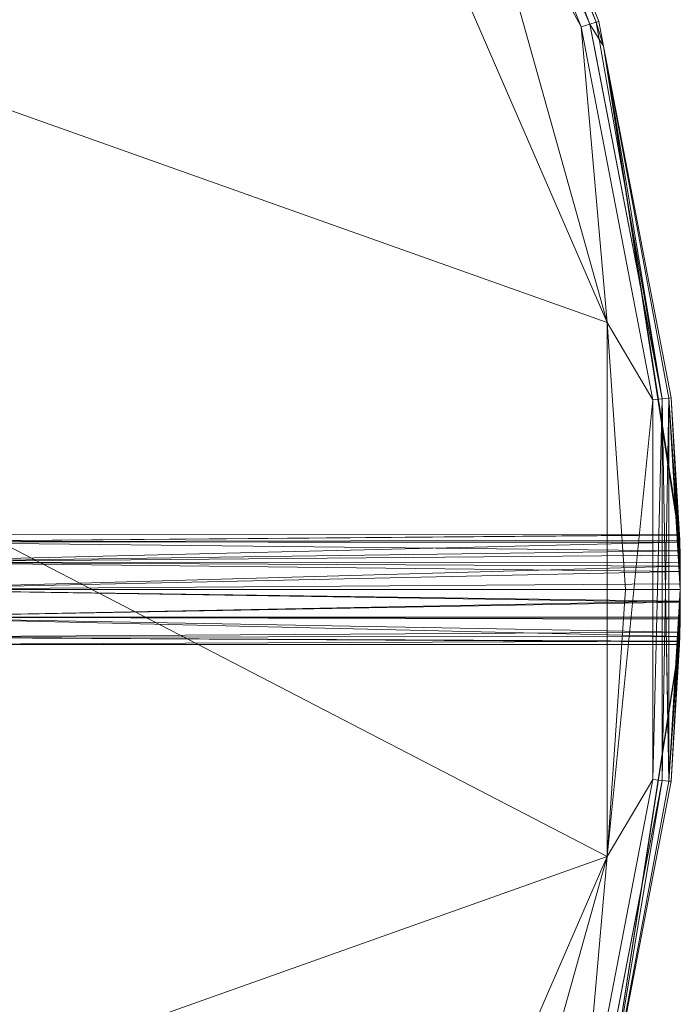
# Model space of a CAD drawing. Units: metres. Extents: x -0.343 to 0.104, y -0.135 to 0.114.
# Drawn here: x 0.068 to 0.104, y -0.019 to 0.035 of the extents above; entities that cross this region are included whole.
import ezdxf

# ---------------------------------------------------------------- set-up
doc = ezdxf.new("R2010")
doc.units = ezdxf.units.M
doc.header["$MEASUREMENT"] = 0
doc.layers.add('Mobilier 2D', color=7, linetype='Continuous')
doc.layers.add('Mobilier 3D', color=7, linetype='Continuous')

# ---------------------------------------------------------------- blocks, each defined once
blk = doc.blocks.new('owllis')
at = {"layer": 'Mobilier 2D', "color": 8, "linetype": 'Continuous', "lineweight": 0}
for p, q in [((0.099915, 0.034724), (0.091826, 0.053947)), ((0.092152, 0.054115), (0.099915, 0.034724)), ((0.099563, 0.034621), (0.092152, 0.054115)), ((0.099915, 0.034724), (0.099563, 0.034621)), ((0.099563, 0.034621), (0.099812, 0.033332)), ((0.100043, 0.034762), (0.099915, 0.034724)), ((0.100301, 0.033426), (0.099915, 0.034724)), ((0.103503, 0.01418), (0.099915, 0.034724)), ((0.100043, 0.034762), (0.100052, 0.034715)), ((0.100043, 0.034762), (0.100052, 0.034715)), ((0.100043, 0.034762), (0.100052, 0.034715)), ((0.100043, 0.034762), (0.100052, 0.034715)), ((0.099812, 0.033332), (0.103503, 0.01418)), ((0.100301, 0.033426), (0.104001, 0.014227)), ((0.101486, 0.025727), (0.102316, 0.020339)), ((0.103868, 0.014214), (0.103503, -0.006638)), ((0.103503, 0.01418), (0.103503, 0.010258)), ((0.103868, 0.014214), (0.104001, 0.014227)), ((0.103868, 0.014214), (0.103868, 0.01418)), ((0.103868, 0.014214), (0.103868, 0.01418)), ((0.104001, 0.014227), (0.104488, 0.005251)), ((0.104001, 0.014227), (0.104459, 0.006751)), ((0.103503, 0.010258), (0.103503, -0.006638)), ((0.103806, 0.010661), (0.103868, 0.010258)), ((0.103868, 0.010258), (0.103868, 0.006751)), ((0.103737, 0.006751), (0.103868, 0.006751)), ((0.103737, 0.006745), (0.103868, 0.006746)), ((0.103868, 0.006751), (0.103868, -0.006672)), ((0.104406, 0.006762), (0.104407, 0.006751)), ((0.104407, 0.006751), (0.104406, 0.006762)), ((0.104459, 0.006751), (0.104437, 0.006892)), ((0.104445, 0.006751), (0.104459, 0.006751)), ((0.104459, 0.006751), (0.104445, 0.006751)), ((0.104459, 0.006751), (0.104445, 0.006751)), ((0.104445, 0.006751), (0.104459, 0.006751)), ((0.104459, 0.006751), (0.104445, 0.006751)), ((0.104445, 0.006751), (0.104459, 0.006751)), ((0.104445, 0.00675), (0.104469, 0.006354)), ((0.104459, 0.006733), (0.104447, 0.006733)), ((0.104447, 0.006733), (0.104459, 0.006733)), ((0.104459, 0.006751), (0.104466, 0.006468)), ((0.104459, 0.006733), (0.10446, 0.006698)), ((0.10446, 0.006698), (0.104459, 0.006733)), ((0.10446, 0.006698), (0.104459, 0.006733)), ((0.104459, 0.006733), (0.10446, 0.006698)), ((0.104466, 0.006468), (0.104469, 0.006354)), ((0.103868, 0.006354), (0.10373, 0.006354)), ((0.104473, 0.00616), (0.104469, 0.006354)), ((0.104473, 0.00616), (0.104471, 0.006255)), ((0.104473, 0.00616), (0.104471, 0.006255)), ((0.104479, 0.005882), (0.104473, 0.00616)), ((0.104483, 0.005645), (0.104478, 0.005882)), ((0.104481, 0.005763), (0.104479, 0.005882)), ((0.104483, 0.005645), (0.104488, 0.005251)), ((0.103711, 0.005251), (0.103868, 0.005251)), ((0.104488, 0.005253), (0.104488, 0.005268)), ((0.104488, 0.005268), (0.104488, 0.005253)), ((0.104488, 0.005268), (0.104488, 0.005253)), ((0.104488, 0.005253), (0.104488, 0.005268)), ((0.104488, 0.005251), (0.104495, 0.004764)), ((0.104491, 0.005029), (0.104491, 0.005057)), ((0.104491, 0.005057), (0.104491, 0.005029)), ((0.104491, 0.005057), (0.104491, 0.005038)), ((0.104491, 0.005038), (0.104491, 0.005057)), ((0.104495, 0.004764), (0.104499, 0.003771)), ((0.104499, 0.004087), (0.104497, 0.004393)), ((0.103868, 0.003771), (0.103685, 0.003771)), ((0.104499, 0.003771), (0.104399, 0.003771)), ((0.104399, 0.003771), (0.104499, 0.003771)), ((0.104399, 0.003771), (0.104499, 0.003771)), ((0.104499, 0.003771), (0.104399, 0.003771)), ((0.104499, 0.003771), (0.104497, 0.003187)), ((0.104499, 0.003875), (0.104499, 0.004087)), ((0.104497, 0.003242), (0.104497, 0.003187)), ((0.104497, 0.003242), (0.104497, 0.003187)), ((0.104497, 0.003082), (0.104492, 0.002624)), ((0.104497, 0.003142), (0.104496, 0.003082)), ((0.104497, 0.003142), (0.104496, 0.003082)), ((0.104497, 0.003142), (0.104496, 0.003082)), ((0.104497, 0.003142), (0.104496, 0.003082)), ((0.104497, 0.003187), (0.104497, 0.003082)), ((0.103658, 0.002207), (0.103868, 0.002207)), ((0.104488, 0.002206), (0.10441, 0.000771)), ((0.104485, 0.00204), (0.104488, 0.002206)), ((0.104492, 0.002624), (0.104488, 0.002206)), ((0.104474, 0.001409), (0.104485, 0.00204)), ((0.10364, 0.001209), (0.103868, 0.001209)), ((0.104463, 0.00095), (0.104469, 0.00121)), ((0.104469, 0.00121), (0.104474, 0.001447)), ((0.104469, 0.001219), (0.104469, 0.001209)), ((0.104469, 0.001209), (0.104469, 0.001219)), ((0.104469, 0.001209), (0.104469, 0.001199)), ((0.104469, 0.001199), (0.104469, 0.001209)), ((0.104469, 0.001199), (0.104469, 0.001209)), ((0.104469, 0.001209), (0.104469, 0.001199)), ((0.103633, 0.000771), (0.103868, 0.000771)), ((0.103809, -0.00328), (0.103738, 0.000771)), ((0.104001, -0.006685), (0.104458, 0.000771)), ((0.104411, 0.000771), (0.104396, 0.000508)), ((0.104458, 0.000771), (0.104463, 0.00095)), ((0.104395, 0.000508), (0.104001, -0.006685)), ((0.103528, -0.00519), (0.103868, -0.003012)), ((0.103851, -0.00301), (0.103868, -0.002898)), ((0.103503, -0.006638), (0.099812, -0.02579)), ((0.104001, -0.006685), (0.103868, -0.006672)), ((0.104001, -0.006685), (0.103992, -0.006732)), ((0.104001, -0.006685), (0.103992, -0.006732)), ((0.104001, -0.006685), (0.103992, -0.006732)), ((0.104001, -0.006685), (0.103992, -0.006732))]:
    blk.add_line(p, q, dxfattribs=at)
at = {"layer": 'Mobilier 3D', "color": 7, "linetype": 'Continuous', "lineweight": 0}
blk.add_polyline3d([(-0.08475, -0.071793, 0.012866), (-0.069017, -0.085425, 0.012866), (-0.050989, -0.095834, 0.012866), (-0.031317, -0.102642, 0.012866), (-0.010711, -0.105605, 0.012866), (0.010082, -0.104614, 0.012866), (0.030313, -0.099707, 0.012866), (0.049249, -0.091059, 0.012866), (0.066206, -0.078984, 0.012866), (0.080572, -0.063917, 0.012866), (0.091826, -0.046405, 0.012866), (0.099563, -0.027079, 0.012866), (0.103503, -0.006638, 0.012866), (0.103503, 0.01418, 0.012866), (0.099563, 0.034621, 0.012866), (0.091826, 0.053947, 0.012866)], dxfattribs=at)
mesh = blk.add_polyface(dxfattribs=at)
corners = [(0.030331, -0.097051, 0.001), (0.030149, -0.099234, 0.001), (0.010011, -0.10412, 0.001), (0.080179, -0.063608, 0.001), (0.0775, -0.063755, 0.001), (0.091382, -0.046176, 0.001), (-0.027271, -0.100991, 0.001), (0.001801, -0.10298, 0.001), (-0.010687, -0.105106, 0.001), (-0.078534, -0.074428, 0.001), (-0.054728, -0.091233, 0.001), (-0.068727, -0.085018, 0.001), (-0.084388, -0.071448, 0.001), (-0.097198, -0.055159, 0.001), (-0.096924, -0.051824, 0.001), (0.030149, 0.106776, 0.001), (0.048999, 0.098168, 0.001), (0.030331, 0.104593, 0.001), (0.056204, -0.083645, 0.001), (0.065879, -0.078606, 0.001), (0.048999, -0.090626, 0.001), (0.100502, -0.010799, 0.001), (0.100502, 0.018341, 0.001), (0.103005, 0.014132, 0.001), (0.092641, -0.038858, 0.001), (0.099084, -0.026938, 0.001), (0.0775, 0.071297, 0.001), (0.080179, 0.07115, 0.001), (0.091382, 0.053718, 0.001), (-0.031199, -0.102156, 0.001), (0.099084, 0.03448, 0.001), (-0.050781, -0.095379, 0.001), (0.056204, 0.091187, 0.001), (0.065879, 0.086148, 0.001), (0.103005, -0.00659, 0.001), (0.092641, 0.0464, 0.001), (0.010011, 0.111662, 0.001), (0.001801, 0.110522, 0.001)]
mesh.append_faces([[corners[k] for k in face] for face in [(3, 4, 5), (21, 25, 24), (0, 2, 7), (8, 7, 2), (32, 33, 26), (6, 31, 10), (26, 28, 35), (15, 17, 36)]], dxfattribs={"vtx0": -1, "vtx1": -1, "color": 7})
mesh.append_faces([[corners[k] for k in face] for face in [(0, 1, 2), (18, 19, 20), (5, 4, 24), (0, 20, 1), (26, 27, 28), (6, 8, 29), (22, 30, 23), (10, 31, 11), (26, 33, 27), (21, 34, 25), (21, 23, 34), (6, 29, 31), (9, 11, 12), (32, 16, 33)]], dxfattribs={"vtx0": -1, "vtx2": -1, "color": 7})
mesh.append_faces([[corners[k] for k in face] for face in [(37, 36, 17)]], dxfattribs={"vtx1": -1, "color": 7})
mesh.append_faces([[corners[k] for k in face] for face in [(6, 7, 8), (9, 10, 11), (15, 16, 17), (21, 22, 23), (14, 9, 12), (0, 18, 20), (32, 17, 16), (28, 30, 35), (25, 5, 24), (22, 35, 30), (3, 19, 4), (18, 4, 19)]], dxfattribs={"vtx1": -1, "vtx2": -1, "color": 7})
mesh.append_faces([[corners[k] for k in face] for face in [(12, 13, 14)]], dxfattribs={"vtx2": -1, "color": 7})
mesh = blk.add_polyface(dxfattribs=at)
corners = [(-0.108533, -0.025097, 0), (-0.112501, 0.003771, 0), (-0.108533, 0.032639, 0), (0.100502, 0.018341, 0), (0.100502, -0.010799, 0), (-0.078534, 0.08197, 0), (-0.027271, 0.108533, 0), (0.001801, 0.110522, 0), (0.030331, 0.104593, 0), (-0.078534, -0.074428, 0), (-0.096924, -0.051824, 0), (-0.096924, 0.059366, 0), (-0.054728, 0.098775, 0), (0.030331, -0.097051, 0), (0.001801, -0.10298, 0), (-0.027271, -0.100991, 0), (0.0775, -0.063755, 0), (0.056204, -0.083645, 0), (0.0775, 0.071297, 0), (0.056204, 0.091187, 0), (0.101499, 0.003771, 0), (-0.054728, -0.091233, 0), (0.092641, -0.038858, 0), (0.092641, 0.0464, 0)]
mesh.append_faces([[corners[k] for k in face] for face in [(6, 5, 12), (18, 8, 19), (9, 15, 21)]], dxfattribs={"vtx0": -1, "color": 7})
mesh.append_faces([[corners[k] for k in face] for face in [(3, 4, 5), (9, 5, 4), (9, 4, 16), (9, 13, 15), (3, 5, 18), (9, 0, 5), (9, 16, 13), (0, 2, 5), (18, 5, 8), (6, 8, 5)]], dxfattribs={"vtx0": -1, "vtx1": -1, "vtx2": -1, "color": 7})
mesh.append_faces([[corners[k] for k in face] for face in [(0, 1, 2), (6, 7, 8), (9, 10, 0), (2, 11, 5), (13, 14, 15), (16, 17, 13), (3, 20, 4), (4, 22, 16), (18, 23, 3)]], dxfattribs={"vtx2": -1, "color": 7})
mesh = blk.add_polyface(dxfattribs=at)
corners = [(0.091382, 0.053718, 0.001), (0.099563, 0.034621, 0.001134), (0.099084, 0.03448, 0.001), (0.091826, 0.053947, 0.001134), (0.092152, 0.054115, 0.0015), (0.099915, 0.034724, 0.0015)]
mesh.append_faces([[corners[k] for k in face] for face in [(0, 1, 2), (1, 4, 5)]], dxfattribs={"vtx0": -1, "color": 7})
mesh.append_faces([[corners[k] for k in face] for face in [(1, 3, 4)]], dxfattribs={"vtx0": -1, "vtx2": -1, "color": 7})
mesh.append_faces([[corners[k] for k in face] for face in [(0, 3, 1)]], dxfattribs={"vtx1": -1, "vtx2": -1, "color": 7})
mesh = blk.add_polyface(dxfattribs=at)
corners = [(0.099915, 0.034724, 0.0125), (0.092152, 0.054115, 0.0125), (0.091826, 0.053947, 0.012866), (0.099563, 0.034621, 0.012866)]
mesh.append_faces([[corners[k] for k in face] for face in [(0, 1, 2, 3)]], dxfattribs={"color": 7})
mesh = blk.add_polyface(dxfattribs=at)
corners = [(0.099915, 0.034724, 0.0015), (0.092271, 0.054176, 0.002), (0.100043, 0.034762, 0.002), (0.092271, 0.054176, 0.012), (0.092152, 0.054115, 0.0125), (0.099915, 0.034724, 0.0125), (0.092152, 0.054115, 0.0015), (0.100043, 0.034762, 0.012)]
mesh.append_faces([[corners[k] for k in face] for face in [(0, 1, 2)]], dxfattribs={"vtx0": -1, "vtx1": -1, "color": 7})
mesh.append_faces([[corners[k] for k in face] for face in [(4, 5, 3)]], dxfattribs={"vtx1": -1, "color": 7})
mesh.append_faces([[corners[k] for k in face] for face in [(1, 3, 2), (7, 2, 3), (5, 7, 3)]], dxfattribs={"vtx1": -1, "vtx2": -1, "color": 7})
mesh.append_faces([[corners[k] for k in face] for face in [(0, 6, 1)]], dxfattribs={"vtx2": -1, "color": 7})
mesh = blk.add_polyface(dxfattribs=at)
corners = [(0.100502, 0.018341, 0.001), (0.100502, 0.018341, 0), (0.092641, 0.0464, 0), (0.092641, 0.0464, 0.001)]
mesh.append_faces([[corners[k] for k in face] for face in [(0, 1, 2, 3)]], dxfattribs={"color": 7})
mesh = blk.add_polyface(dxfattribs=at)
corners = [(0.099563, 0.034621, 0.001134), (0.103503, 0.01418, 0.001134), (0.103005, 0.014132, 0.001), (0.099084, 0.03448, 0.001)]
mesh.append_faces([[corners[k] for k in face] for face in [(0, 1, 2, 3)]], dxfattribs={"color": 7})
mesh = blk.add_polyface(dxfattribs=at)
corners = [(0.100301, 0.033426, 0.002), (0.099915, 0.034724, 0.0015), (0.100043, 0.034762, 0.002), (0.099563, 0.034621, 0.001134), (0.104001, 0.014227, 0.002), (0.103868, 0.014214, 0.0015), (0.103503, 0.01418, 0.001134)]
mesh.append_faces([[corners[k] for k in face] for face in [(0, 1, 2)]], dxfattribs={"vtx0": -1, "color": 7})
mesh.append_faces([[corners[k] for k in face] for face in [(6, 0, 5), (3, 0, 6)]], dxfattribs={"vtx0": -1, "vtx1": -1, "color": 7})
mesh.append_faces([[corners[k] for k in face] for face in [(3, 1, 0)]], dxfattribs={"vtx1": -1, "vtx2": -1, "color": 7})
mesh.append_faces([[corners[k] for k in face] for face in [(0, 4, 5)]], dxfattribs={"vtx2": -1, "color": 7})
mesh = blk.add_polyface(dxfattribs=at)
corners = [(0.100301, 0.033426, 0.012), (0.099915, 0.034724, 0.0125), (0.099563, 0.034621, 0.012866), (0.103868, 0.014214, 0.0125), (0.104001, 0.014227, 0.012), (0.103503, 0.01418, 0.012866)]
mesh.append_faces([[corners[k] for k in face] for face in [(0, 3, 4)]], dxfattribs={"vtx0": -1, "color": 7})
mesh.append_faces([[corners[k] for k in face] for face in [(0, 2, 5), (0, 5, 3)]], dxfattribs={"vtx0": -1, "vtx2": -1, "color": 7})
mesh.append_faces([[corners[k] for k in face] for face in [(0, 1, 2)]], dxfattribs={"vtx2": -1, "color": 7})
mesh = blk.add_polyface(dxfattribs=at)
corners = [(0.104459, 0.006733, 0.006998), (0.104459, 0.006751, 0.006653), (0.100301, 0.033426, 0.002), (0.104469, 0.006354, 0.008494), (0.10446, 0.006698, 0.007659), (0.100043, 0.034762, 0.012), (0.099915, 0.034724, 0.0125), (0.100301, 0.033426, 0.012)]
mesh.append_faces([[corners[k] for k in face] for face in [(0, 3, 4)]], dxfattribs={"vtx0": -1, "color": 7})
mesh.append_faces([[corners[k] for k in face] for face in [(7, 0, 2)]], dxfattribs={"vtx0": -1, "vtx1": -1, "vtx2": -1, "color": 7})
mesh.append_faces([[corners[k] for k in face] for face in [(5, 6, 2), (7, 3, 0)]], dxfattribs={"vtx1": -1, "vtx2": -1, "color": 7})
mesh.append_faces([[corners[k] for k in face] for face in [(0, 1, 2)]], dxfattribs={"vtx2": -1, "color": 7})
mesh = blk.add_polyface(dxfattribs=at)
corners = [(0.104469, 0.006354, 0.008494), (0.100301, 0.033426, 0.012), (0.104001, 0.014227, 0.012)]
mesh.append_faces([[corners[k] for k in face] for face in [(0, 1, 2)]], dxfattribs={"color": 7})
mesh = blk.add_polyface(dxfattribs=at)
corners = [(0.100301, 0.033426, 0.002), (0.104459, 0.006751, 0.006653), (0.104001, 0.014227, 0.002)]
mesh.append_faces([[corners[k] for k in face] for face in [(0, 1, 2)]], dxfattribs={"color": 7})
mesh = blk.add_polyface(dxfattribs=at)
corners = [(0.101499, 0.003771, 0), (0.100502, 0.018341, 0), (0.100502, 0.018341, 0.001)]
mesh.append_faces([[corners[k] for k in face] for face in [(0, 1, 2)]], dxfattribs={"color": 7})
mesh = blk.add_polyface(dxfattribs=at)
corners = [(0.100502, -0.010799, 0.001), (0.101499, 0.003771, 0), (0.100502, 0.018341, 0.001)]
mesh.append_faces([[corners[k] for k in face] for face in [(0, 1, 2)]], dxfattribs={"color": 7})
mesh = blk.add_polyface(dxfattribs=at)
corners = [(0.103868, 0.014214, 0.0015), (0.103868, -0.006672, 0.0015), (0.103503, 0.01418, 0.001134), (0.103005, -0.00659, 0.001), (0.103005, 0.014132, 0.001), (0.103503, -0.006638, 0.001134)]
mesh.append_faces([[corners[k] for k in face] for face in [(5, 2, 1)]], dxfattribs={"vtx0": -1, "vtx1": -1, "color": 7})
mesh.append_faces([[corners[k] for k in face] for face in [(0, 1, 2)]], dxfattribs={"vtx1": -1, "color": 7})
mesh.append_faces([[corners[k] for k in face] for face in [(5, 3, 2)]], dxfattribs={"vtx1": -1, "vtx2": -1, "color": 7})
mesh.append_faces([[corners[k] for k in face] for face in [(3, 4, 2)]], dxfattribs={"vtx2": -1, "color": 7})
mesh = blk.add_polyface(dxfattribs=at)
corners = [(0.103503, 0.01418, 0.012866), (0.103503, -0.006638, 0.012866), (0.103868, -0.006672, 0.0125), (0.103868, 0.014214, 0.0125)]
mesh.append_faces([[corners[k] for k in face] for face in [(0, 1, 2, 3)]], dxfattribs={"color": 7})
mesh = blk.add_polyface(dxfattribs=at)
corners = [(0.103868, 0.014214, 0.0125), (0.103868, -0.006672, 0.0125), (0.104499, 0.003771, 0.01), (0.104488, 0.005251, 0.009561), (0.104001, 0.014227, 0.012), (0.104495, 0.004764, 0.009831), (0.104497, 0.003142, 0.009933), (0.104488, 0.002206, 0.00956), (0.104001, -0.006685, 0.012)]
mesh.append_faces([[corners[k] for k in face] for face in [(0, 3, 4), (7, 1, 8)]], dxfattribs={"vtx0": -1, "color": 7})
mesh.append_faces([[corners[k] for k in face] for face in [(2, 1, 6)]], dxfattribs={"vtx0": -1, "vtx1": -1, "color": 7})
mesh.append_faces([[corners[k] for k in face] for face in [(0, 5, 3), (0, 2, 5)]], dxfattribs={"vtx0": -1, "vtx2": -1, "color": 7})
mesh.append_faces([[corners[k] for k in face] for face in [(0, 1, 2), (7, 6, 1)]], dxfattribs={"vtx1": -1, "vtx2": -1, "color": 7})
mesh = blk.add_polyface(dxfattribs=at)
corners = [(0.104491, 0.005057, 0.00429), (0.104499, 0.004087, 0.004017), (0.104498, 0.003771, 0.004037), (0.104488, 0.002279, 0.00442), (0.104497, 0.003082, 0.00408), (0.103868, 0.014214, 0.0015), (0.104001, 0.014227, 0.002), (0.103868, -0.006672, 0.0015), (0.104487, 0.002155, 0.004473), (0.104001, -0.006685, 0.002)]
mesh.append_faces([[corners[k] for k in face] for face in [(3, 2, 4)]], dxfattribs={"vtx0": -1, "color": 7})
mesh.append_faces([[corners[k] for k in face] for face in [(5, 2, 7)]], dxfattribs={"vtx0": -1, "vtx1": -1, "color": 7})
mesh.append_faces([[corners[k] for k in face] for face in [(5, 0, 2), (3, 7, 2)]], dxfattribs={"vtx0": -1, "vtx1": -1, "vtx2": -1, "color": 7})
mesh.append_faces([[corners[k] for k in face] for face in [(3, 8, 7)]], dxfattribs={"vtx1": -1, "vtx2": -1, "color": 7})
mesh.append_faces([[corners[k] for k in face] for face in [(0, 1, 2), (5, 6, 0), (8, 9, 7)]], dxfattribs={"vtx2": -1, "color": 7})
mesh = blk.add_polyface(dxfattribs=at)
corners = [(0.104001, 0.014227, 0.012), (0.104488, 0.005251, 0.009561), (0.104483, 0.005645, 0.009343), (0.104469, 0.006354, 0.008494)]
mesh.append_faces([[corners[k] for k in face] for face in [(0, 1, 2, 3)]], dxfattribs={"color": 7})
mesh = blk.add_polyface(dxfattribs=at)
corners = [(0.104488, 0.005253, 0.004427), (0.104466, 0.006468, 0.005687), (0.104469, 0.006346, 0.005516), (0.104479, 0.005882, 0.004868), (0.104001, 0.014227, 0.002), (0.104459, 0.006751, 0.006653), (0.104491, 0.005057, 0.00429)]
mesh.append_faces([[corners[k] for k in face] for face in [(0, 4, 1)]], dxfattribs={"vtx0": -1, "vtx1": -1, "vtx2": -1, "color": 7})
mesh.append_faces([[corners[k] for k in face] for face in [(0, 1, 2)]], dxfattribs={"vtx0": -1, "vtx2": -1, "color": 7})
mesh.append_faces([[corners[k] for k in face] for face in [(3, 0, 2)]], dxfattribs={"vtx1": -1, "color": 7})
mesh.append_faces([[corners[k] for k in face] for face in [(4, 5, 1), (0, 6, 4)]], dxfattribs={"vtx2": -1, "color": 7})
mesh = blk.add_polyface(dxfattribs=at)
corners = [(0.059499, 0.006771, 0.007), (0.104459, 0.006751, 0.006653), (0.104459, 0.006733, 0.006998), (0.059499, 0.006369, 0.0085)]
mesh.append_faces([[corners[k] for k in face] for face in [(0, 1, 2, 3)]], dxfattribs={"color": 7})
mesh = blk.add_polyface(dxfattribs=at)
corners = [(0.104459, 0.006751, 0.006653), (0.059499, 0.006771, 0.007), (0.059499, 0.006369, 0.0055), (0.104469, 0.006346, 0.005516), (0.104466, 0.006468, 0.005687)]
mesh.append_faces([[corners[k] for k in face] for face in [(3, 4, 2)]], dxfattribs={"vtx1": -1, "color": 7})
mesh.append_faces([[corners[k] for k in face] for face in [(4, 0, 2)]], dxfattribs={"vtx1": -1, "vtx2": -1, "color": 7})
mesh.append_faces([[corners[k] for k in face] for face in [(0, 1, 2)]], dxfattribs={"vtx2": -1, "color": 7})
mesh = blk.add_polyface(dxfattribs=at)
corners = [(0.059499, 0.006369, 0.0085), (0.104459, 0.006733, 0.006998), (0.10446, 0.006698, 0.007659), (0.104469, 0.006354, 0.008494)]
mesh.append_faces([[corners[k] for k in face] for face in [(0, 1, 2, 3)]], dxfattribs={"color": 7})
mesh = blk.add_polyface(dxfattribs=at)
corners = [(0.059499, 0.005271, 0.009598), (0.104483, 0.005645, 0.009343), (0.104488, 0.005251, 0.009561), (0.104469, 0.006354, 0.008494), (0.059499, 0.006369, 0.0085)]
mesh.append_faces([[corners[k] for k in face] for face in [(0, 1, 2)]], dxfattribs={"vtx0": -1, "color": 7})
mesh.append_faces([[corners[k] for k in face] for face in [(0, 3, 1)]], dxfattribs={"vtx0": -1, "vtx2": -1, "color": 7})
mesh.append_faces([[corners[k] for k in face] for face in [(4, 3, 0)]], dxfattribs={"vtx1": -1, "color": 7})
mesh = blk.add_polyface(dxfattribs=at)
corners = [(0.059499, 0.005271, 0.004402), (0.104488, 0.005253, 0.004427), (0.104479, 0.005882, 0.004868), (0.104469, 0.006346, 0.005516), (0.059499, 0.006369, 0.0055)]
mesh.append_faces([[corners[k] for k in face] for face in [(0, 2, 4)]], dxfattribs={"vtx0": -1, "vtx1": -1, "color": 7})
mesh.append_faces([[corners[k] for k in face] for face in [(0, 1, 2), (2, 3, 4)]], dxfattribs={"vtx2": -1, "color": 7})
mesh = blk.add_polyface(dxfattribs=at)
corners = [(0.104495, 0.004764, 0.009831), (0.059499, 0.003771, 0.01), (0.059499, 0.005271, 0.009598), (0.104499, 0.003771, 0.01), (0.104488, 0.005251, 0.009561)]
mesh.append_faces([[corners[k] for k in face] for face in [(0, 2, 4)]], dxfattribs={"vtx0": -1, "color": 7})
mesh.append_faces([[corners[k] for k in face] for face in [(0, 1, 2)]], dxfattribs={"vtx0": -1, "vtx2": -1, "color": 7})
mesh.append_faces([[corners[k] for k in face] for face in [(0, 3, 1)]], dxfattribs={"vtx2": -1, "color": 7})
mesh = blk.add_polyface(dxfattribs=at)
corners = [(0.104491, 0.005057, 0.00429), (0.059499, 0.005271, 0.004402), (0.059499, 0.003771, 0.004), (0.104488, 0.005253, 0.004427), (0.104499, 0.004087, 0.004017), (0.104498, 0.003771, 0.004037)]
mesh.append_faces([[corners[k] for k in face] for face in [(0, 2, 4)]], dxfattribs={"vtx0": -1, "vtx1": -1, "color": 7})
mesh.append_faces([[corners[k] for k in face] for face in [(0, 1, 2)]], dxfattribs={"vtx0": -1, "vtx2": -1, "color": 7})
mesh.append_faces([[corners[k] for k in face] for face in [(0, 3, 1), (2, 5, 4)]], dxfattribs={"vtx2": -1, "color": 7})
mesh = blk.add_polyface(dxfattribs=at)
corners = [(0.104497, 0.003142, 0.009933), (0.104488, 0.002206, 0.00956), (0.059499, 0.002271, 0.009598), (0.059499, 0.003771, 0.01), (0.104499, 0.003771, 0.01)]
mesh.append_faces([[corners[k] for k in face] for face in [(0, 3, 4)]], dxfattribs={"vtx0": -1, "color": 7})
mesh.append_faces([[corners[k] for k in face] for face in [(0, 2, 3)]], dxfattribs={"vtx0": -1, "vtx2": -1, "color": 7})
mesh.append_faces([[corners[k] for k in face] for face in [(0, 1, 2)]], dxfattribs={"vtx2": -1, "color": 7})
mesh = blk.add_polyface(dxfattribs=at)
corners = [(0.059499, 0.002271, 0.004402), (0.104487, 0.002155, 0.004473), (0.104488, 0.002279, 0.00442), (0.104497, 0.003082, 0.00408), (0.059499, 0.003771, 0.004), (0.104498, 0.003771, 0.004037)]
mesh.append_faces([[corners[k] for k in face] for face in [(0, 3, 4)]], dxfattribs={"vtx0": -1, "vtx1": -1, "color": 7})
mesh.append_faces([[corners[k] for k in face] for face in [(0, 2, 3)]], dxfattribs={"vtx0": -1, "vtx2": -1, "color": 7})
mesh.append_faces([[corners[k] for k in face] for face in [(0, 1, 2), (3, 5, 4)]], dxfattribs={"vtx2": -1, "color": 7})
mesh = blk.add_polyface(dxfattribs=at)
corners = [(0.100502, -0.010799, 0.001), (0.100502, -0.010799, 0), (0.101499, 0.003771, 0)]
mesh.append_faces([[corners[k] for k in face] for face in [(0, 1, 2)]], dxfattribs={"color": 7})
mesh = blk.add_polyface(dxfattribs=at)
corners = [(0.059499, 0.002271, 0.004402), (0.104469, 0.001209, 0.00552), (0.104474, 0.001409, 0.00515), (0.104487, 0.002155, 0.004473)]
mesh.append_faces([[corners[k] for k in face] for face in [(0, 1, 2, 3)]], dxfattribs={"color": 7})
mesh = blk.add_polyface(dxfattribs=at)
corners = [(0.059499, 0.001173, 0.0055), (0.104462, 0.00093, 0.006036), (0.104469, 0.001209, 0.00552), (0.059499, 0.002271, 0.004402)]
mesh.append_faces([[corners[k] for k in face] for face in [(0, 1, 2, 3)]], dxfattribs={"color": 7})
mesh = blk.add_polyface(dxfattribs=at)
corners = [(0.104474, 0.001447, 0.008897), (0.104469, 0.00121, 0.008479), (0.059499, 0.001173, 0.0085), (0.059499, 0.002271, 0.009598), (0.104488, 0.002206, 0.00956)]
mesh.append_faces([[corners[k] for k in face] for face in [(3, 0, 2)]], dxfattribs={"vtx0": -1, "vtx1": -1, "color": 7})
mesh.append_faces([[corners[k] for k in face] for face in [(0, 1, 2), (3, 4, 0)]], dxfattribs={"vtx2": -1, "color": 7})
mesh = blk.add_polyface(dxfattribs=at)
corners = [(0.104001, -0.006685, 0.012), (0.104458, 0.000771, 0.007031), (0.104474, 0.001447, 0.008897), (0.104463, 0.00095, 0.008022), (0.104469, 0.00121, 0.008479), (0.104488, 0.002206, 0.00956)]
mesh.append_faces([[corners[k] for k in face] for face in [(0, 2, 5)]], dxfattribs={"vtx0": -1, "color": 7})
mesh.append_faces([[corners[k] for k in face] for face in [(2, 1, 4)]], dxfattribs={"vtx0": -1, "vtx1": -1, "color": 7})
mesh.append_faces([[corners[k] for k in face] for face in [(3, 4, 1)]], dxfattribs={"vtx1": -1, "color": 7})
mesh.append_faces([[corners[k] for k in face] for face in [(0, 1, 2)]], dxfattribs={"vtx1": -1, "vtx2": -1, "color": 7})
mesh = blk.add_polyface(dxfattribs=at)
corners = [(0.104469, 0.001209, 0.00552), (0.104462, 0.00093, 0.006036), (0.104487, 0.002155, 0.004473), (0.104001, -0.006685, 0.002), (0.104474, 0.001409, 0.00515)]
mesh.append_faces([[corners[k] for k in face] for face in [(0, 2, 4)]], dxfattribs={"vtx0": -1, "color": 7})
mesh.append_faces([[corners[k] for k in face] for face in [(0, 1, 2)]], dxfattribs={"vtx1": -1, "vtx2": -1, "color": 7})
mesh.append_faces([[corners[k] for k in face] for face in [(1, 3, 2)]], dxfattribs={"vtx2": -1, "color": 7})
mesh = blk.add_polyface(dxfattribs=at)
corners = [(0.104463, 0.00095, 0.008022), (0.059499, 0.000771, 0.007), (0.059499, 0.001173, 0.0085), (0.104458, 0.000771, 0.007031), (0.104469, 0.00121, 0.008479)]
mesh.append_faces([[corners[k] for k in face] for face in [(0, 1, 2)]], dxfattribs={"vtx0": -1, "vtx2": -1, "color": 7})
mesh.append_faces([[corners[k] for k in face] for face in [(4, 0, 2)]], dxfattribs={"vtx1": -1, "color": 7})
mesh.append_faces([[corners[k] for k in face] for face in [(0, 3, 1)]], dxfattribs={"vtx2": -1, "color": 7})
mesh = blk.add_polyface(dxfattribs=at)
corners = [(0.059499, 0.001173, 0.0055), (0.059499, 0.000771, 0.007), (0.104458, 0.000771, 0.007031), (0.104462, 0.00093, 0.006036)]
mesh.append_faces([[corners[k] for k in face] for face in [(0, 1, 2, 3)]], dxfattribs={"color": 7})
mesh = blk.add_polyface(dxfattribs=at)
corners = [(0.100301, -0.025884, 0.002), (0.104462, 0.00093, 0.006036), (0.104458, 0.000771, 0.007031), (0.100301, -0.025884, 0.012), (0.100043, -0.02722, 0.012), (0.099915, -0.027182, 0.0015), (0.100043, -0.02722, 0.002)]
mesh.append_faces([[corners[k] for k in face] for face in [(3, 0, 2)]], dxfattribs={"vtx0": -1, "vtx1": -1, "color": 7})
mesh.append_faces([[corners[k] for k in face] for face in [(5, 0, 6)]], dxfattribs={"vtx1": -1, "color": 7})
mesh.append_faces([[corners[k] for k in face] for face in [(3, 4, 0), (4, 6, 0)]], dxfattribs={"vtx1": -1, "vtx2": -1, "color": 7})
mesh.append_faces([[corners[k] for k in face] for face in [(0, 1, 2)]], dxfattribs={"vtx2": -1, "color": 7})
mesh = blk.add_polyface(dxfattribs=at)
corners = [(0.104001, -0.006685, 0.002), (0.104462, 0.00093, 0.006036), (0.100301, -0.025884, 0.002)]
mesh.append_faces([[corners[k] for k in face] for face in [(0, 1, 2)]], dxfattribs={"color": 7})
mesh = blk.add_polyface(dxfattribs=at)
corners = [(0.100301, -0.025884, 0.012), (0.104458, 0.000771, 0.007031), (0.104001, -0.006685, 0.012)]
mesh.append_faces([[corners[k] for k in face] for face in [(0, 1, 2)]], dxfattribs={"color": 7})
mesh = blk.add_polyface(dxfattribs=at)
corners = [(0.103503, -0.006638, 0.001134), (0.099563, -0.027079, 0.001134), (0.099084, -0.026938, 0.001), (0.103005, -0.00659, 0.001)]
mesh.append_faces([[corners[k] for k in face] for face in [(0, 1, 2, 3)]], dxfattribs={"color": 7})
mesh = blk.add_polyface(dxfattribs=at)
corners = [(0.103503, -0.006638, 0.001134), (0.100301, -0.025884, 0.002), (0.099563, -0.027079, 0.001134), (0.103868, -0.006672, 0.0015), (0.104001, -0.006685, 0.002), (0.099915, -0.027182, 0.0015)]
mesh.append_faces([[corners[k] for k in face] for face in [(2, 1, 5)]], dxfattribs={"vtx0": -1, "color": 7})
mesh.append_faces([[corners[k] for k in face] for face in [(0, 1, 2), (3, 1, 0)]], dxfattribs={"vtx0": -1, "vtx1": -1, "color": 7})
mesh.append_faces([[corners[k] for k in face] for face in [(3, 4, 1)]], dxfattribs={"vtx2": -1, "color": 7})
mesh = blk.add_polyface(dxfattribs=at)
corners = [(0.100301, -0.025884, 0.012), (0.099915, -0.027182, 0.0125), (0.100043, -0.02722, 0.012), (0.099563, -0.027079, 0.012866), (0.103868, -0.006672, 0.0125), (0.103503, -0.006638, 0.012866), (0.104001, -0.006685, 0.012)]
mesh.append_faces([[corners[k] for k in face] for face in [(0, 1, 2)]], dxfattribs={"vtx0": -1, "color": 7})
mesh.append_faces([[corners[k] for k in face] for face in [(0, 3, 1), (0, 4, 5), (0, 5, 3)]], dxfattribs={"vtx0": -1, "vtx2": -1, "color": 7})
mesh.append_faces([[corners[k] for k in face] for face in [(0, 6, 4)]], dxfattribs={"vtx2": -1, "color": 7})
mesh = blk.add_polyface(dxfattribs=at)
corners = [(0.092641, -0.038858, 0.001), (0.092641, -0.038858, 0), (0.100502, -0.010799, 0), (0.100502, -0.010799, 0.001)]
mesh.append_faces([[corners[k] for k in face] for face in [(0, 1, 2, 3)]], dxfattribs={"color": 7})

msp = doc.modelspace()

# ---------------------------------------------------------------- block references
msp.add_blockref('owllis', (0, 0))

doc.saveas('drawing.dxf')
